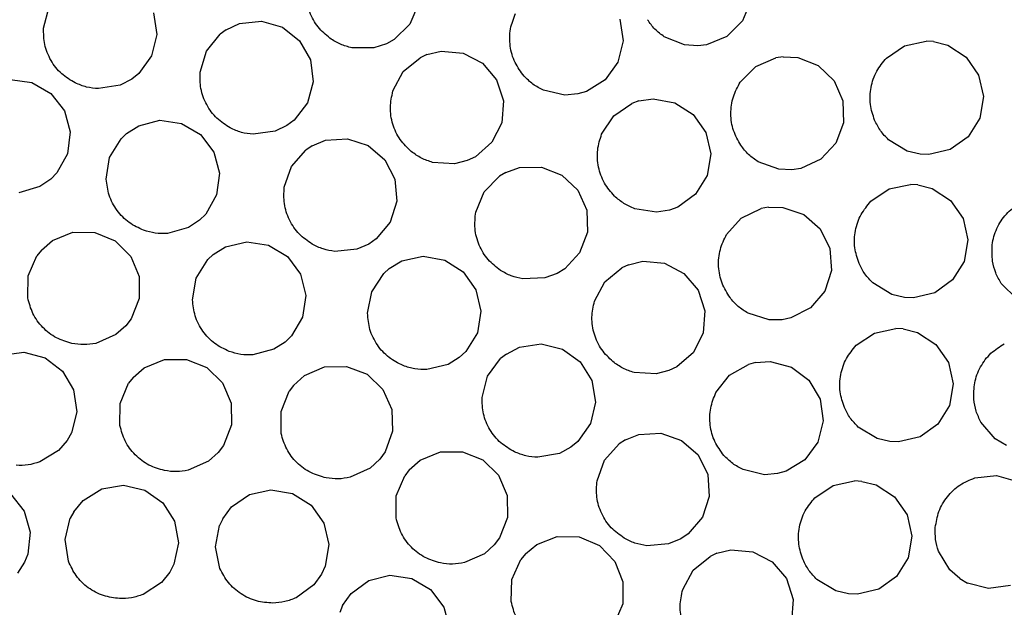
# Model space of a CAD drawing. Extents: x 5 to 420, y 5 to 292.
# Drawn here: x 48 to 76, y 217 to 234 of the extents above; entities that cross this region are included whole.
import ezdxf

# ---------------------------------------------------------------- set-up
doc = ezdxf.new("R2010")
doc.units = 0
doc.layers.get('0').update_dxf_attribs({"linetype": 'CONTINUOUS'})

msp = doc.modelspace()

# ---------------------------------------------------------------- linework, layer by layer
at = {"color": 0, "linetype": 'CONTINUOUS'}
for p, q in [((49.085, 233.35), (49.247, 233.947)), ((59.646, 234.032), (59.404, 233.464)), ((69.015, 234.12), (68.775, 233.55)), ((52.182, 233.782), (52.275, 233.171)), ((54.234, 233.301), (54.607, 233.475)), ((54.607, 233.475), (55.222, 233.543)), ((55.222, 233.543), (55.816, 233.372)), ((55.816, 233.372), (56.301, 232.989)), ((59.404, 233.464), (58.964, 233.029)), ((65.321, 233.602), (65.415, 232.991)), ((68.775, 233.55), (68.337, 233.114)), ((52.275, 233.171), (52.13, 232.57)), ((53.675, 232.698), (54.065, 233.178)), ((54.234, 233.301), (54.065, 233.178)), ((67.148, 232.875), (66.575, 233.107)), ((68.337, 233.114), (67.766, 232.877)), ((56.301, 232.989), (56.605, 232.451)), ((58.392, 232.795), (57.774, 232.795)), ((58.745, 232.908), (58.392, 232.795)), ((58.964, 233.029), (58.745, 232.908)), ((65.415, 232.991), (65.269, 232.39)), ((67.517, 232.847), (67.148, 232.875)), ((67.766, 232.877), (67.517, 232.847)), ((72.837, 232.506), (73.348, 232.852)), ((73.348, 232.852), (73.953, 232.979)), ((74.162, 232.968), (73.953, 232.979)), ((74.162, 232.968), (74.561, 232.867)), ((74.561, 232.867), (75.081, 232.532)), ((52.13, 232.57), (51.767, 232.07)), ((53.497, 232.106), (53.675, 232.698)), ((59.221, 232.122), (59.697, 232.515)), ((59.887, 232.602), (59.697, 232.515)), ((59.887, 232.602), (60.288, 232.698)), ((60.288, 232.698), (60.904, 232.643)), ((60.904, 232.643), (61.452, 232.358)), ((69.152, 232.27), (69.721, 232.512)), ((69.927, 232.542), (69.721, 232.512)), ((69.927, 232.542), (70.339, 232.52)), ((70.339, 232.52), (70.914, 232.293)), ((75.081, 232.532), (75.434, 232.025)), ((56.605, 232.451), (56.681, 231.837)), ((61.452, 232.358), (61.852, 231.887)), ((65.269, 232.39), (64.907, 231.889)), ((68.718, 231.83), (69.152, 232.27)), ((70.914, 232.293), (71.359, 231.865)), ((51.767, 232.07), (51.571, 231.914)), ((58.929, 231.577), (59.221, 232.122)), ((75.434, 232.025), (75.569, 231.421)), ((48.144, 231.897), (48.757, 231.815)), ((48.757, 231.815), (49.293, 231.507)), ((51.241, 231.744), (50.632, 231.643)), ((51.571, 231.914), (51.241, 231.744)), ((56.681, 231.837), (56.518, 231.241)), ((61.852, 231.887), (62.042, 231.299)), ((64.907, 231.889), (64.382, 231.564)), ((71.359, 231.865), (71.609, 231.299)), ((49.293, 231.507), (49.672, 231.019)), ((63.772, 231.462), (63.169, 231.599)), ((64.141, 231.494), (63.772, 231.462)), ((64.382, 231.564), (64.141, 231.494)), ((75.569, 231.421), (75.464, 230.812)), ((56.518, 231.241), (56.142, 230.751)), ((62.042, 231.299), (61.995, 230.682)), ((65.15, 230.879), (65.661, 231.228)), ((65.857, 231.297), (65.661, 231.228)), ((65.857, 231.297), (66.265, 231.356)), ((66.265, 231.356), (66.873, 231.246)), ((66.873, 231.246), (67.394, 230.913)), ((71.609, 231.299), (71.625, 230.681)), ((49.672, 231.019), (49.837, 230.423)), ((64.81, 230.363), (65.15, 230.879)), ((67.394, 230.913), (67.749, 230.407)), ((51.418, 230.376), (51.765, 230.599)), ((51.765, 230.599), (52.364, 230.75)), ((52.364, 230.75), (52.976, 230.662)), ((52.976, 230.662), (53.509, 230.348)), ((55.941, 230.601), (55.607, 230.44)), ((56.142, 230.751), (55.941, 230.601)), ((61.995, 230.682), (61.718, 230.13)), ((71.625, 230.681), (71.406, 230.103)), ((75.464, 230.812), (75.136, 230.288)), ((49.837, 230.423), (49.764, 229.809)), ((51.418, 230.376), (51.268, 230.231)), ((53.509, 230.348), (53.883, 229.856)), ((55.607, 230.44), (54.995, 230.356)), ((67.749, 230.407), (67.886, 229.804)), ((75.136, 230.288), (74.634, 229.928)), ((50.947, 229.703), (51.268, 230.231)), ((56.649, 230.029), (56.475, 229.912)), ((56.649, 230.029), (57.029, 230.188)), ((57.029, 230.188), (57.646, 230.232)), ((57.646, 230.232), (58.233, 230.039)), ((58.233, 230.039), (58.703, 229.637)), ((61.718, 230.13), (61.252, 229.724)), ((71.406, 230.103), (70.983, 229.652)), ((73.422, 229.882), (72.894, 230.203)), ((49.764, 229.809), (49.463, 229.269)), ((53.883, 229.856), (54.042, 229.259)), ((56.068, 229.448), (56.475, 229.912)), ((67.886, 229.804), (67.783, 229.194)), ((73.782, 229.796), (73.422, 229.882)), ((74.032, 229.785), (73.782, 229.796)), ((74.634, 229.928), (74.032, 229.785)), ((50.851, 229.092), (50.947, 229.703)), ((58.703, 229.637), (58.985, 229.088)), ((60.666, 229.526), (60.049, 229.565)), ((61.025, 229.617), (60.666, 229.526)), ((61.252, 229.724), (61.025, 229.617)), ((69.803, 229.371), (69.223, 229.582)), ((70.983, 229.652), (70.421, 229.395)), ((49.463, 229.269), (49.287, 229.092)), ((54.042, 229.259), (53.962, 228.646)), ((55.867, 228.863), (56.068, 229.448)), ((61.496, 228.735), (61.929, 229.176)), ((62.108, 229.283), (61.929, 229.176)), ((62.108, 229.283), (62.497, 229.421)), ((62.497, 229.421), (63.115, 229.431)), ((63.115, 229.431), (63.691, 229.206)), ((63.691, 229.206), (64.138, 228.779)), ((67.783, 229.194), (67.457, 228.669)), ((70.174, 229.356), (69.803, 229.371)), ((70.421, 229.395), (70.174, 229.356)), ((49.287, 229.092), (48.98, 228.884)), ((58.985, 229.088), (59.038, 228.472)), ((72.91, 228.815), (73.515, 228.941)), ((73.723, 228.93), (73.515, 228.941)), ((73.723, 228.93), (74.122, 228.829)), ((48.98, 228.884), (48.386, 228.711)), ((53.962, 228.646), (53.656, 228.109)), ((61.263, 228.162), (61.496, 228.735)), ((64.138, 228.779), (64.389, 228.214)), ((67.457, 228.669), (66.956, 228.307)), ((72.398, 228.468), (72.91, 228.815)), ((74.122, 228.829), (74.642, 228.494)), ((59.038, 228.472), (58.852, 227.882)), ((74.642, 228.494), (74.996, 227.987)), ((53.656, 228.109), (53.477, 227.933)), ((64.389, 228.214), (64.408, 227.596)), ((66.354, 228.163), (65.744, 228.258)), ((66.721, 228.221), (66.354, 228.163)), ((66.956, 228.307), (66.721, 228.221)), ((68.746, 227.994), (69.303, 228.261)), ((69.508, 228.3), (69.303, 228.261)), ((69.508, 228.3), (69.92, 228.297)), ((69.92, 228.297), (70.505, 228.097)), ((70.505, 228.097), (70.969, 227.689)), ((53.477, 227.933), (53.168, 227.729)), ((58.852, 227.882), (58.457, 227.407)), ((68.332, 227.534), (68.746, 227.994)), ((74.996, 227.987), (75.13, 227.383)), ((49.34, 227.362), (49.914, 227.594)), ((49.914, 227.594), (50.532, 227.59)), ((50.532, 227.59), (51.102, 227.352)), ((53.168, 227.729), (52.573, 227.562)), ((64.408, 227.596), (64.19, 227.017)), ((70.969, 227.689), (71.244, 227.135)), ((49.027, 227.094), (49.34, 227.362)), ((51.102, 227.352), (51.54, 226.915)), ((54.215, 227.187), (54.816, 227.329)), ((54.816, 227.329), (55.427, 227.233)), ((55.427, 227.233), (55.955, 226.912)), ((58.251, 227.264), (57.911, 227.117)), ((58.457, 227.407), (58.251, 227.264)), ((75.13, 227.383), (75.026, 226.774)), ((49.027, 227.094), (48.898, 226.931)), ((53.865, 226.969), (53.713, 226.826)), ((53.865, 226.969), (54.215, 227.187)), ((57.911, 227.117), (57.296, 227.056)), ((64.19, 227.017), (63.769, 226.565)), ((71.244, 227.135), (71.289, 226.519)), ((48.652, 226.363), (48.898, 226.931)), ((51.54, 226.915), (51.779, 226.345)), ((53.385, 226.302), (53.713, 226.826)), ((55.955, 226.912), (56.322, 226.415)), ((58.824, 226.576), (59.179, 226.787)), ((59.179, 226.787), (59.783, 226.917)), ((59.783, 226.917), (60.391, 226.809)), ((60.391, 226.809), (60.913, 226.477)), ((65.566, 226.68), (65.376, 226.593)), ((65.566, 226.68), (65.967, 226.776)), ((65.967, 226.776), (66.583, 226.721)), ((66.583, 226.721), (67.131, 226.436)), ((75.026, 226.774), (74.697, 226.25)), ((56.322, 226.415), (56.473, 225.815)), ((58.331, 225.919), (58.669, 226.436)), ((58.824, 226.576), (58.669, 226.436)), ((60.913, 226.477), (61.27, 225.972)), ((63.555, 226.434), (63.207, 226.306)), ((63.769, 226.565), (63.555, 226.434)), ((64.899, 226.2), (65.376, 226.593)), ((67.131, 226.436), (67.531, 225.964)), ((71.289, 226.519), (71.095, 225.931)), ((48.641, 225.745), (48.652, 226.363)), ((51.779, 226.345), (51.783, 225.727)), ((53.281, 225.693), (53.385, 226.302)), ((63.207, 226.306), (62.59, 226.279)), ((64.608, 225.655), (64.899, 226.2)), ((72.983, 225.844), (72.455, 226.165)), ((74.697, 226.25), (74.195, 225.89)), ((76.509, 225.714), (76.073, 226.152)), ((58.214, 225.312), (58.331, 225.919)), ((61.27, 225.972), (61.408, 225.37)), ((67.531, 225.964), (67.721, 225.376)), ((71.095, 225.931), (70.694, 225.462)), ((73.343, 225.758), (72.983, 225.844)), ((74.195, 225.89), (73.594, 225.748)), ((51.783, 225.727), (51.553, 225.153)), ((56.473, 225.815), (56.385, 225.203)), ((73.594, 225.748), (73.343, 225.758)), ((61.408, 225.37), (61.308, 224.76)), ((67.721, 225.376), (67.674, 224.76)), ((69.528, 225.127), (68.938, 225.312)), ((70.694, 225.462), (70.144, 225.179)), ((51.553, 225.153), (51.4, 224.955)), ((56.385, 225.203), (56.071, 224.671)), ((69.898, 225.129), (69.528, 225.127)), ((70.144, 225.179), (69.898, 225.129)), ((51.4, 224.955), (51.121, 224.71)), ((61.308, 224.76), (60.983, 224.234)), ((67.674, 224.76), (67.397, 224.208)), ((71.985, 224.408), (72.496, 224.755)), ((72.496, 224.755), (73.101, 224.881)), ((73.31, 224.87), (73.101, 224.881)), ((73.31, 224.87), (73.709, 224.769)), ((73.709, 224.769), (74.229, 224.434)), ((51.121, 224.71), (50.555, 224.464)), ((55.89, 224.497), (55.578, 224.297)), ((56.071, 224.671), (55.89, 224.497)), ((47.916, 224.133), (48.528, 224.214)), ((48.528, 224.214), (49.126, 224.056)), ((55.578, 224.297), (54.981, 224.139)), ((60.983, 224.234), (60.799, 224.064)), ((62.127, 224.163), (62.493, 224.353)), ((62.493, 224.353), (63.104, 224.446)), ((63.104, 224.446), (63.705, 224.301)), ((63.705, 224.301), (64.205, 223.939)), ((67.397, 224.208), (66.93, 223.802)), ((74.229, 224.434), (74.582, 223.927)), ((49.126, 224.056), (49.619, 223.683)), ((51.919, 223.773), (52.49, 224.01)), ((52.49, 224.01), (53.108, 224.013)), ((53.108, 224.013), (53.681, 223.781)), ((60.799, 224.064), (60.483, 223.87)), ((61.594, 223.538), (61.963, 224.034)), ((62.127, 224.163), (61.963, 224.034)), ((64.205, 223.939), (64.531, 223.414)), ((69.147, 223.926), (68.946, 223.872)), ((69.147, 223.926), (69.559, 223.953)), ((69.559, 223.953), (70.156, 223.795)), ((74.582, 223.927), (74.717, 223.323)), ((49.619, 223.683), (49.933, 223.15)), ((51.608, 223.502), (51.919, 223.773)), ((53.681, 223.781), (54.123, 223.349)), ((56.438, 223.556), (57.005, 223.802)), ((57.005, 223.802), (57.623, 223.814)), ((57.623, 223.814), (58.2, 223.591)), ((60.483, 223.87), (59.883, 223.724)), ((66.345, 223.604), (65.728, 223.643)), ((66.704, 223.695), (66.345, 223.604)), ((66.93, 223.802), (66.704, 223.695)), ((68.409, 223.565), (68.946, 223.872)), ((70.156, 223.795), (70.649, 223.422)), ((51.608, 223.502), (51.481, 223.337)), ((54.123, 223.349), (54.368, 222.781)), ((56.132, 223.28), (56.438, 223.556)), ((58.2, 223.591), (58.648, 223.165)), ((61.441, 222.939), (61.594, 223.538)), ((64.531, 223.414), (64.633, 222.804)), ((68.03, 223.077), (68.409, 223.565)), ((70.649, 223.422), (70.964, 222.89)), ((49.933, 223.15), (50.022, 222.538)), ((51.241, 222.767), (51.481, 223.337)), ((55.776, 222.54), (56.007, 223.113)), ((56.132, 223.28), (56.007, 223.113)), ((58.648, 223.165), (58.901, 222.602)), ((74.717, 223.323), (74.612, 222.714)), ((64.633, 222.804), (64.496, 222.201)), ((70.964, 222.89), (71.052, 222.278)), ((50.022, 222.538), (49.871, 221.939)), ((51.236, 222.149), (51.241, 222.767)), ((54.368, 222.781), (54.379, 222.163)), ((55.78, 221.922), (55.776, 222.54)), ((58.901, 222.602), (58.922, 221.984)), ((74.612, 222.714), (74.284, 222.19)), ((71.052, 222.278), (70.902, 221.678)), ((75.903, 221.776), (75.5, 222.244)), ((54.379, 222.163), (54.154, 221.587)), ((58.922, 221.984), (58.706, 221.404)), ((64.496, 222.201), (64.14, 221.696)), ((72.57, 221.784), (72.041, 222.105)), ((74.284, 222.19), (73.782, 221.83)), ((49.747, 221.721), (49.505, 221.441)), ((49.871, 221.939), (49.747, 221.721)), ((64.14, 221.696), (63.946, 221.537)), ((65.481, 221.742), (65.305, 221.628)), ((65.481, 221.742), (65.863, 221.895)), ((65.863, 221.895), (66.48, 221.929)), ((66.48, 221.929), (67.065, 221.727)), ((67.065, 221.727), (67.528, 221.318)), ((72.93, 221.698), (72.57, 221.784)), ((73.18, 221.688), (72.93, 221.698)), ((73.782, 221.83), (73.18, 221.688)), ((76.219, 221.582), (75.903, 221.776)), ((49.505, 221.441), (48.977, 221.12)), ((54.154, 221.587), (54.004, 221.387)), ((58.706, 221.404), (58.558, 221.202)), ((59.7, 221.168), (60.27, 221.406)), ((60.27, 221.406), (60.888, 221.408)), ((60.888, 221.408), (61.461, 221.176)), ((63.946, 221.537), (63.619, 221.363)), ((64.89, 221.17), (65.305, 221.628)), ((70.902, 221.678), (70.536, 221.181)), ((53.728, 221.14), (53.163, 220.888)), ((54.004, 221.387), (53.728, 221.14)), ((58.558, 221.202), (58.286, 220.95)), ((59.389, 220.897), (59.7, 221.168)), ((61.461, 221.176), (61.903, 220.744)), ((63.619, 221.363), (63.011, 221.253)), ((64.68, 220.589), (64.89, 221.17)), ((67.528, 221.318), (67.802, 220.763)), ((70.536, 221.181), (70.008, 220.859)), ((58.286, 220.95), (57.726, 220.69)), ((59.389, 220.897), (59.262, 220.732)), ((69.397, 220.762), (68.796, 220.905)), ((70.008, 220.859), (69.767, 220.792)), ((59.022, 220.162), (59.262, 220.732)), ((61.903, 220.744), (62.148, 220.177)), ((67.802, 220.763), (67.844, 220.147)), ((69.767, 220.792), (69.397, 220.762)), ((71.333, 220.457), (71.938, 220.584)), ((72.146, 220.573), (71.938, 220.584)), ((72.146, 220.573), (72.545, 220.471)), ((75.323, 220.671), (75.937, 220.74)), ((75.937, 220.74), (76.532, 220.571)), ((50.2, 220.035), (50.725, 220.361)), ((50.725, 220.361), (51.335, 220.463)), ((51.335, 220.463), (51.938, 220.326)), ((51.938, 220.326), (52.443, 219.97)), ((54.888, 220.205), (55.492, 220.337)), ((55.492, 220.337), (56.101, 220.231)), ((70.821, 220.11), (71.333, 220.457)), ((72.545, 220.471), (73.065, 220.136)), ((48.156, 220.219), (48.54, 219.734)), ((49.937, 219.718), (50.2, 220.035)), ((54.38, 219.853), (54.888, 220.205)), ((56.101, 220.231), (56.624, 219.901)), ((59.017, 219.544), (59.022, 220.162)), ((62.148, 220.177), (62.159, 219.559)), ((67.844, 220.147), (67.649, 219.56)), ((73.065, 220.136), (73.419, 219.629)), ((52.443, 219.97), (52.776, 219.449)), ((54.134, 219.522), (54.38, 219.853)), ((56.624, 219.901), (56.983, 219.397)), ((48.54, 219.734), (48.711, 219.14)), ((49.693, 218.934), (49.838, 219.534)), ((49.937, 219.718), (49.838, 219.534)), ((54.134, 219.522), (54.044, 219.334)), ((62.159, 219.559), (61.935, 218.983)), ((67.649, 219.56), (67.246, 219.091)), ((73.419, 219.629), (73.553, 219.026)), ((52.776, 219.449), (52.886, 218.841)), ((53.929, 218.727), (54.044, 219.334)), ((56.983, 219.397), (57.123, 218.795)), ((48.711, 219.14), (48.644, 218.525)), ((49.787, 218.323), (49.693, 218.934)), ((61.935, 218.983), (61.784, 218.782)), ((62.985, 218.795), (63.561, 219.019)), ((63.561, 219.019), (64.179, 219.007)), ((64.179, 219.007), (64.747, 218.761)), ((67.038, 218.952), (66.696, 218.81)), ((67.246, 219.091), (67.038, 218.952)), ((73.553, 219.026), (73.449, 218.417)), ((52.886, 218.841), (52.757, 218.237)), ((54.054, 218.121), (53.929, 218.727)), ((57.123, 218.795), (57.024, 218.185)), ((61.784, 218.782), (61.508, 218.535)), ((62.668, 218.531), (62.985, 218.795)), ((64.747, 218.761), (65.178, 218.318)), ((66.696, 218.81), (66.08, 218.76)), ((68.054, 218.547), (68.454, 218.643)), ((68.454, 218.643), (69.07, 218.588)), ((48.644, 218.525), (48.55, 218.293)), ((61.508, 218.535), (60.944, 218.283)), ((62.283, 217.806), (62.537, 218.369)), ((62.668, 218.531), (62.537, 218.369)), ((67.387, 218.067), (67.864, 218.46)), ((68.054, 218.547), (67.864, 218.46)), ((69.07, 218.588), (69.619, 218.303)), ((73.449, 218.417), (73.12, 217.893)), ((74.621, 218.076), (74.303, 218.606)), ((48.55, 218.293), (48.348, 217.982)), ((52.757, 218.237), (52.64, 218.015)), ((57.024, 218.185), (56.919, 217.958)), ((65.178, 218.318), (65.409, 217.745)), ((69.619, 218.303), (70.018, 217.831)), ((74.9, 217.832), (74.621, 218.076)), ((52.64, 218.015), (52.408, 217.726)), ((56.919, 217.958), (56.701, 217.658)), ((58.247, 217.775), (58.846, 217.926)), ((58.846, 217.926), (59.458, 217.838)), ((59.458, 217.838), (59.991, 217.524)), ((62.263, 217.188), (62.283, 217.806)), ((67.095, 217.522), (67.387, 218.067)), ((70.018, 217.831), (70.209, 217.243)), ((71.406, 217.487), (70.878, 217.808)), ((73.12, 217.893), (72.618, 217.533)), ((74.9, 217.832), (75.117, 217.707)), ((52.408, 217.726), (51.891, 217.387)), ((56.701, 217.658), (56.203, 217.293)), ((57.749, 217.408), (58.247, 217.775)), ((59.991, 217.524), (60.364, 217.031)), ((65.409, 217.745), (65.405, 217.126)), ((72.618, 217.533), (72.017, 217.39)), ((75.716, 217.553), (75.117, 217.707)), ((76.328, 217.639), (75.716, 217.553)), ((57.513, 217.07), (57.749, 217.408)), ((70.209, 217.243), (70.162, 216.627)), ((71.766, 217.4), (71.406, 217.487)), ((72.017, 217.39), (71.766, 217.4)), ((57.513, 217.07), (57.429, 216.879)), ((60.364, 217.031), (60.523, 216.434)), ((65.405, 217.126), (65.167, 216.556))]:
    msp.add_line(p, q, dxfattribs=at)
for radius in [43.015, 42.944, 39.016, 38.995]:
    msp.add_circle((74.209, 211.258), radius, dxfattribs=at)
for points, knots in [([(113.32, 228.001), (112.972, 228.777), (112.269, 230.343), (111.028, 232.624), (109.63, 234.876), (108.06, 237.076), (106.322, 239.21), (104.419, 241.257), (102.358, 243.201), (100.145, 245.023), (97.793, 246.707), (95.314, 248.237), (92.722, 249.6), (90.038, 250.784), (87.279, 251.78), (84.463, 252.582), (81.613, 253.186), (78.749, 253.592), (75.889, 253.801), (72.871, 253.819), (69.72, 253.608), (66.474, 253.135), (63.338, 252.431), (60.334, 251.516), (57.61, 250.464), (55.127, 249.312), (52.843, 248.079), (50.592, 246.678), (48.391, 245.109), (46.257, 243.371), (44.21, 241.468), (42.266, 239.407), (40.444, 237.194), (38.76, 234.842), (37.23, 232.363), (35.867, 229.771), (34.683, 227.087), (33.687, 224.328), (32.885, 221.512), (32.281, 218.662), (31.875, 215.798), (31.666, 212.939), (31.649, 209.92), (31.86, 206.77), (32.331, 203.523), (33.039, 200.389), (33.942, 197.379), (34.716, 195.462), (35.098, 194.515)], [0, 0, 0, 0, 0.019093, 0.038511, 0.058248, 0.078569, 0.099155, 0.119994, 0.141264, 0.162708, 0.184314, 0.20615, 0.228051, 0.250004, 0.271957, 0.293858, 0.315694, 0.3373, 0.358744, 0.380015, 0.405019, 0.429561, 0.453599, 0.47709, 0.5, 0.519093, 0.538511, 0.558248, 0.578569, 0.599155, 0.619994, 0.641264, 0.662708, 0.684314, 0.70615, 0.728051, 0.750004, 0.771957, 0.793858, 0.815694, 0.8373, 0.858744, 0.880015, 0.905019, 0.929561, 0.953599, 0.97709, 1, 1, 1, 1]), ([(37.975, 195.747), (37.678, 196.477), (37.078, 197.949), (36.342, 200.24), (35.727, 202.617), (35.255, 205.076), (34.936, 207.606), (34.781, 210.19), (34.796, 212.815), (34.99, 215.464), (35.365, 218.117), (35.925, 220.757), (36.668, 223.366), (37.591, 225.923), (38.688, 228.409), (39.951, 230.81), (41.368, 233.107), (42.928, 235.286), (44.616, 237.336), (46.535, 239.371), (48.691, 241.348), (51.084, 243.222), (53.561, 244.874), (56.095, 246.303), (58.542, 247.456), (60.902, 248.384), (63.19, 249.126), (65.568, 249.74), (68.027, 250.212), (70.557, 250.531), (73.141, 250.687), (75.766, 250.671), (78.415, 250.477), (81.068, 250.102), (83.708, 249.542), (86.317, 248.799), (88.874, 247.876), (91.36, 246.78), (93.761, 245.516), (96.058, 244.099), (98.237, 242.539), (100.287, 240.851), (102.322, 238.933), (104.299, 236.776), (106.174, 234.384), (107.822, 231.905), (109.262, 229.376), (110.052, 227.631), (110.443, 226.769)], [0, 0, 0, 0, 0.019093, 0.038511, 0.058248, 0.078569, 0.099155, 0.119994, 0.141263, 0.162708, 0.184314, 0.20615, 0.228051, 0.250004, 0.271957, 0.293858, 0.315694, 0.3373, 0.358744, 0.380015, 0.405019, 0.429561, 0.453599, 0.47709, 0.5, 0.519093, 0.538511, 0.558248, 0.578569, 0.599155, 0.619994, 0.641263, 0.662708, 0.684314, 0.70615, 0.728051, 0.750004, 0.771957, 0.793858, 0.815694, 0.8373, 0.858744, 0.880015, 0.905019, 0.929561, 0.953599, 0.97709, 1, 1, 1, 1]), ([(57.155, 233.062), (57.037, 233.162), (56.795, 233.367), (56.567, 233.794), (56.459, 234.266), (56.506, 234.579), (56.529, 234.732)], [0, 0, 0, 0, 0.244435, 0.5, 0.755565, 1, 1, 1, 1]), ([(62.625, 231.997), (62.532, 232.121), (62.342, 232.375), (62.214, 232.842), (62.214, 233.326), (62.329, 233.621), (62.386, 233.765)], [0, 0, 0, 0, 0.244435, 0.5, 0.755565, 1, 1, 1, 1]), ([(49.977, 231.805), (49.844, 231.884), (49.572, 232.047), (49.277, 232.43), (49.092, 232.878), (49.088, 233.195), (49.085, 233.35)], [0, 0, 0, 0, 0.244435, 0.5, 0.755565, 1, 1, 1, 1]), ([(66.575, 233.107), (66.483, 233.174), (66.3, 233.309), (66.168, 233.494), (66.102, 233.587)], [0, 0, 0, 0, 0.500001, 1, 1, 1, 1]), ([(57.774, 232.795), (57.664, 232.823), (57.443, 232.879), (57.251, 233.001), (57.155, 233.062)], [0, 0, 0, 0, 0.5000012, 1, 1, 1, 1]), ([(72.503, 230.753), (72.454, 230.9), (72.355, 231.201), (72.381, 231.684), (72.534, 232.144), (72.737, 232.387), (72.837, 232.506)], [0, 0, 0, 0, 0.244435, 0.5, 0.755565, 1, 1, 1, 1]), ([(54.345, 230.536), (54.214, 230.62), (53.947, 230.79), (53.662, 231.182), (53.491, 231.635), (53.495, 231.951), (53.497, 232.106)], [0, 0, 0, 0, 0.244435, 0.5, 0.755565, 1, 1, 1, 1]), ([(63.169, 231.599), (63.068, 231.651), (62.865, 231.755), (62.705, 231.916), (62.625, 231.997)], [0, 0, 0, 0, 0.500001, 1, 1, 1, 1]), ([(50.632, 231.643), (50.518, 231.652), (50.291, 231.671), (50.082, 231.76), (49.977, 231.805)], [0, 0, 0, 0, 0.500002, 1, 1, 1, 1]), ([(68.733, 230.046), (68.656, 230.18), (68.5, 230.456), (68.431, 230.935), (68.492, 231.416), (68.644, 231.694), (68.718, 231.83)], [0, 0, 0, 0, 0.244435, 0.5, 0.755565, 1, 1, 1, 1]), ([(59.448, 229.87), (59.336, 229.978), (59.108, 230.198), (58.907, 230.638), (58.829, 231.116), (58.896, 231.426), (58.929, 231.577)], [0, 0, 0, 0, 0.244435, 0.5, 0.755565, 1, 1, 1, 1]), ([(72.894, 230.203), (72.814, 230.284), (72.654, 230.447), (72.554, 230.651), (72.503, 230.753)], [0, 0, 0, 0, 0.5, 1, 1, 1, 1]), ([(54.995, 230.356), (54.881, 230.369), (54.655, 230.394), (54.448, 230.489), (54.345, 230.536)], [0, 0, 0, 0, 0.500001, 1, 1, 1, 1]), ([(65.173, 228.616), (65.071, 228.733), (64.864, 228.973), (64.704, 229.43), (64.669, 229.913), (64.764, 230.215), (64.81, 230.363)], [0, 0, 0, 0, 0.244434, 0.5, 0.755566, 1, 1, 1, 1]), ([(69.223, 229.582), (69.129, 229.647), (68.941, 229.775), (68.802, 229.955), (68.733, 230.046)], [0, 0, 0, 0, 0.5, 1, 1, 1, 1]), ([(60.049, 229.565), (59.941, 229.6), (59.724, 229.67), (59.54, 229.804), (59.448, 229.87)], [0, 0, 0, 0, 0.5000007, 1, 1, 1, 1]), ([(51.905, 227.652), (51.764, 227.717), (51.476, 227.849), (51.141, 228.198), (50.909, 228.624), (50.87, 228.938), (50.851, 229.092)], [0, 0, 0, 0, 0.244435, 0.500001, 0.755565, 1, 1, 1, 1]), ([(56.653, 227.262), (56.526, 227.35), (56.266, 227.53), (55.996, 227.933), (55.843, 228.392), (55.859, 228.708), (55.867, 228.863)], [0, 0, 0, 0, 0.244435, 0.5, 0.755565, 1, 1, 1, 1]), ([(65.744, 228.258), (65.639, 228.302), (65.43, 228.391), (65.258, 228.541), (65.173, 228.616)], [0, 0, 0, 0, 0.499999, 1, 1, 1, 1]), ([(72.065, 226.715), (72.016, 226.862), (71.916, 227.163), (71.942, 227.646), (72.095, 228.106), (72.299, 228.349), (72.398, 228.468)], [0, 0, 0, 0, 0.244434, 0.5, 0.755565, 1, 1, 1, 1]), ([(75.826, 226.779), (75.814, 226.934), (75.789, 227.249), (75.93, 227.713), (76.189, 228.122), (76.444, 228.31), (76.569, 228.401)], [0, 0, 0, 0, 0.244435, 0.500001, 0.755565, 1, 1, 1, 1]), ([(61.96, 226.52), (61.838, 226.615), (61.588, 226.809), (61.341, 227.226), (61.213, 227.693), (61.247, 228.008), (61.263, 228.162)], [0, 0, 0, 0, 0.244435, 0.5, 0.755566, 1, 1, 1, 1]), ([(35.098, 194.515), (35.446, 193.739), (36.149, 192.174), (37.39, 189.893), (38.788, 187.641), (40.358, 185.44), (42.096, 183.306), (43.999, 181.259), (46.06, 179.315), (48.273, 177.493), (50.625, 175.809), (53.104, 174.279), (55.696, 172.916), (58.38, 171.732), (61.139, 170.736), (63.955, 169.934), (66.805, 169.33), (69.669, 168.925), (72.528, 168.715), (75.547, 168.698), (78.698, 168.908), (81.944, 169.381), (85.08, 170.086), (88.084, 171), (90.808, 172.052), (93.291, 173.204), (95.575, 174.438), (97.826, 175.838), (100.027, 177.407), (102.161, 179.145), (104.208, 181.048), (106.152, 183.109), (107.974, 185.322), (109.658, 187.675), (111.188, 190.153), (112.551, 192.745), (113.735, 195.429), (114.731, 198.188), (115.533, 201.005), (116.137, 203.854), (116.543, 206.718), (116.752, 209.578), (116.769, 212.596), (116.558, 215.747), (116.087, 218.994), (115.379, 222.128), (114.476, 225.137), (113.702, 227.054), (113.32, 228.001)], [0, 0, 0, 0, 0.019093, 0.038511, 0.058248, 0.078569, 0.099155, 0.119994, 0.141264, 0.162708, 0.184314, 0.20615, 0.228051, 0.250004, 0.271957, 0.293858, 0.315694, 0.3373, 0.358744, 0.380015, 0.405019, 0.429561, 0.453599, 0.47709, 0.5, 0.519093, 0.538511, 0.558248, 0.578569, 0.599155, 0.619994, 0.641264, 0.662708, 0.684314, 0.70615, 0.728051, 0.750004, 0.771957, 0.793858, 0.815694, 0.8373, 0.858744, 0.880015, 0.905019, 0.929561, 0.953599, 0.97709, 1, 1, 1, 1]), ([(52.573, 227.562), (52.459, 227.559), (52.232, 227.553), (52.014, 227.619), (51.905, 227.652)], [0, 0, 0, 0, 0.5000011, 1, 1, 1, 1]), ([(68.428, 225.753), (68.345, 225.884), (68.176, 226.152), (68.086, 226.628), (68.125, 227.111), (68.264, 227.395), (68.332, 227.534)], [0, 0, 0, 0, 0.244434, 0.5, 0.755565, 1, 1, 1, 1]), ([(57.296, 227.056), (57.183, 227.073), (56.958, 227.108), (56.755, 227.21), (56.653, 227.262)], [0, 0, 0, 0, 0.499999, 1, 1, 1, 1]), ([(110.443, 226.769), (110.74, 226.039), (111.34, 224.567), (112.076, 222.277), (112.691, 219.899), (113.163, 217.44), (113.482, 214.91), (113.637, 212.326), (113.622, 209.701), (113.428, 207.052), (113.053, 204.399), (112.493, 201.759), (111.75, 199.15), (110.827, 196.594), (109.73, 194.107), (108.467, 191.706), (107.05, 189.41), (105.49, 187.23), (103.802, 185.18), (101.883, 183.145), (99.727, 181.168), (97.334, 179.294), (94.857, 177.643), (92.323, 176.214), (89.876, 175.06), (87.516, 174.133), (85.228, 173.39), (82.85, 172.776), (80.391, 172.304), (77.861, 171.986), (75.277, 171.83), (72.652, 171.845), (70.003, 172.039), (67.35, 172.414), (64.71, 172.974), (62.101, 173.717), (59.544, 174.64), (57.058, 175.737), (54.657, 177), (52.36, 178.417), (50.181, 179.977), (48.131, 181.665), (46.096, 183.584), (44.119, 185.74), (42.244, 188.133), (40.596, 190.611), (39.156, 193.14), (38.366, 194.885), (37.975, 195.747)], [0, 0, 0, 0, 0.019093, 0.038511, 0.058248, 0.078569, 0.099155, 0.119994, 0.141263, 0.162708, 0.184314, 0.20615, 0.228051, 0.250004, 0.271957, 0.293858, 0.315694, 0.3373, 0.358744, 0.380015, 0.405019, 0.429561, 0.453599, 0.47709, 0.5, 0.519093, 0.538511, 0.558248, 0.578569, 0.599155, 0.619994, 0.641263, 0.662708, 0.684314, 0.70615, 0.728051, 0.750004, 0.771957, 0.793858, 0.815694, 0.8373, 0.858744, 0.880015, 0.905019, 0.929561, 0.953599, 0.97709, 1, 1, 1, 1]), ([(72.455, 226.165), (72.375, 226.247), (72.216, 226.409), (72.115, 226.613), (72.065, 226.715)], [0, 0, 0, 0, 0.500001, 1, 1, 1, 1]), ([(76.073, 226.152), (76.015, 226.25), (75.899, 226.446), (75.85, 226.668), (75.826, 226.779)], [0, 0, 0, 0, 0.5, 1, 1, 1, 1]), ([(62.59, 226.279), (62.479, 226.303), (62.256, 226.349), (62.059, 226.463), (61.96, 226.52)], [0, 0, 0, 0, 0.4999999, 1, 1, 1, 1]), ([(49.88, 224.462), (49.732, 224.507), (49.429, 224.599), (49.049, 224.899), (48.762, 225.289), (48.68, 225.596), (48.641, 225.745)], [0, 0, 0, 0, 0.244435, 0.499999, 0.755565, 1, 1, 1, 1]), ([(54.314, 224.238), (54.174, 224.305), (53.888, 224.441), (53.557, 224.795), (53.332, 225.224), (53.297, 225.539), (53.281, 225.693)], [0, 0, 0, 0, 0.244435, 0.500001, 0.755565, 1, 1, 1, 1]), ([(65.127, 223.948), (65.015, 224.056), (64.787, 224.275), (64.586, 224.716), (64.508, 225.194), (64.575, 225.504), (64.608, 225.655)], [0, 0, 0, 0, 0.244435, 0.5, 0.755565, 1, 1, 1, 1]), ([(68.938, 225.312), (68.841, 225.372), (68.648, 225.492), (68.501, 225.666), (68.428, 225.753)], [0, 0, 0, 0, 0.5, 1, 1, 1, 1]), ([(59.218, 223.837), (59.079, 223.906), (58.796, 224.048), (58.473, 224.409), (58.256, 224.842), (58.228, 225.158), (58.214, 225.312)], [0, 0, 0, 0, 0.244435, 0.5, 0.755565, 1, 1, 1, 1]), ([(50.555, 224.464), (50.442, 224.446), (50.218, 224.409), (49.993, 224.445), (49.88, 224.462)], [0, 0, 0, 0, 0.4999995, 1, 1, 1, 1]), ([(54.981, 224.139), (54.867, 224.138), (54.639, 224.135), (54.422, 224.204), (54.314, 224.238)], [0, 0, 0, 0, 0.5, 1, 1, 1, 1]), ([(71.651, 222.655), (71.602, 222.802), (71.503, 223.103), (71.529, 223.586), (71.682, 224.046), (71.885, 224.289), (71.985, 224.408)], [0, 0, 0, 0, 0.244435, 0.5, 0.755565, 1, 1, 1, 1]), ([(75.298, 222.888), (75.297, 223.043), (75.295, 223.359), (75.47, 223.811), (75.757, 224.201), (76.026, 224.369), (76.157, 224.452)], [0, 0, 0, 0, 0.244435, 0.5, 0.755565, 1, 1, 1, 1]), ([(65.728, 223.643), (65.62, 223.677), (65.403, 223.747), (65.219, 223.881), (65.127, 223.948)], [0, 0, 0, 0, 0.5, 1, 1, 1, 1]), ([(59.883, 223.724), (59.769, 223.725), (59.541, 223.727), (59.326, 223.8), (59.218, 223.837)], [0, 0, 0, 0, 0.5, 1, 1, 1, 1]), ([(68.255, 221.307), (68.163, 221.432), (67.975, 221.687), (67.851, 222.155), (67.854, 222.639), (67.972, 222.933), (68.03, 223.077)], [0, 0, 0, 0, 0.244435, 0.5, 0.755565, 1, 1, 1, 1]), ([(62.354, 221.406), (62.22, 221.484), (61.946, 221.642), (61.645, 222.022), (61.455, 222.467), (61.446, 222.784), (61.441, 222.939)], [0, 0, 0, 0, 0.244435, 0.5, 0.755565, 1, 1, 1, 1]), ([(75.5, 222.244), (75.449, 222.346), (75.347, 222.55), (75.315, 222.775), (75.298, 222.888)], [0, 0, 0, 0, 0.5, 1, 1, 1, 1]), ([(72.041, 222.105), (71.962, 222.187), (71.802, 222.349), (71.702, 222.553), (71.651, 222.655)], [0, 0, 0, 0, 0.5, 1, 1, 1, 1]), ([(52.489, 220.879), (52.34, 220.922), (52.036, 221.011), (51.653, 221.307), (51.362, 221.694), (51.277, 221.999), (51.236, 222.149)], [0, 0, 0, 0, 0.244434, 0.5, 0.755565, 1, 1, 1, 1]), ([(57.052, 220.671), (56.903, 220.712), (56.597, 220.796), (56.21, 221.086), (55.913, 221.469), (55.823, 221.773), (55.78, 221.922)], [0, 0, 0, 0, 0.244435, 0.5, 0.755565, 1, 1, 1, 1]), ([(63.011, 221.253), (62.897, 221.261), (62.67, 221.277), (62.459, 221.363), (62.354, 221.406)], [0, 0, 0, 0, 0.4999999, 1, 1, 1, 1]), ([(68.796, 220.905), (68.695, 220.957), (68.493, 221.062), (68.334, 221.226), (68.255, 221.307)], [0, 0, 0, 0, 0.5, 1, 1, 1, 1]), ([(48.977, 221.12), (48.868, 221.087), (48.65, 221.02), (48.423, 221.024), (48.309, 221.026)], [0, 0, 0, 0, 0.500001, 1, 1, 1, 1]), ([(53.163, 220.888), (53.051, 220.868), (52.827, 220.829), (52.602, 220.862), (52.489, 220.879)], [0, 0, 0, 0, 0.5, 1, 1, 1, 1]), ([(57.726, 220.69), (57.614, 220.668), (57.39, 220.626), (57.165, 220.656), (57.052, 220.671)], [0, 0, 0, 0, 0.4999992, 1, 1, 1, 1]), ([(65.441, 218.975), (65.315, 219.065), (65.057, 219.25), (64.794, 219.657), (64.648, 220.118), (64.67, 220.434), (64.68, 220.589)], [0, 0, 0, 0, 0.244435, 0.5, 0.755565, 1, 1, 1, 1]), ([(74.213, 219.274), (74.238, 219.427), (74.29, 219.739), (74.538, 220.155), (74.887, 220.491), (75.18, 220.612), (75.323, 220.671)], [0, 0, 0, 0, 0.244435, 0.5, 0.755565, 1, 1, 1, 1]), ([(70.488, 218.358), (70.439, 218.505), (70.339, 218.805), (70.365, 219.289), (70.518, 219.749), (70.721, 219.992), (70.821, 220.11)], [0, 0, 0, 0, 0.244435, 0.5, 0.755565, 1, 1, 1, 1]), ([(60.27, 218.274), (60.121, 218.317), (59.817, 218.406), (59.434, 218.702), (59.143, 219.089), (59.058, 219.395), (59.017, 219.544)], [0, 0, 0, 0, 0.244435, 0.5, 0.755565, 1, 1, 1, 1]), ([(74.303, 218.606), (74.27, 218.715), (74.205, 218.933), (74.21, 219.16), (74.213, 219.274)], [0, 0, 0, 0, 0.499999, 1, 1, 1, 1]), ([(66.08, 218.76), (65.967, 218.778), (65.743, 218.816), (65.541, 218.922), (65.441, 218.975)], [0, 0, 0, 0, 0.5, 1, 1, 1, 1]), ([(70.878, 217.808), (70.798, 217.889), (70.639, 218.052), (70.538, 218.256), (70.488, 218.358)], [0, 0, 0, 0, 0.5, 1, 1, 1, 1]), ([(51.227, 217.27), (51.073, 217.289), (50.759, 217.328), (50.333, 217.559), (49.984, 217.894), (49.851, 218.182), (49.787, 218.323)], [0, 0, 0, 0, 0.244435, 0.5, 0.755565, 1, 1, 1, 1]), ([(55.545, 217.143), (55.391, 217.154), (55.075, 217.177), (54.638, 217.386), (54.272, 217.703), (54.125, 217.984), (54.054, 218.121)], [0, 0, 0, 0, 0.244435, 0.5, 0.755565, 1, 1, 1, 1]), ([(60.944, 218.283), (60.832, 218.263), (60.608, 218.224), (60.382, 218.257), (60.27, 218.274)], [0, 0, 0, 0, 0.5, 1, 1, 1, 1]), ([(67.614, 215.815), (67.503, 215.923), (67.275, 216.142), (67.073, 216.583), (66.995, 217.061), (67.062, 217.37), (67.095, 217.522)], [0, 0, 0, 0, 0.244435, 0.5, 0.755565, 1, 1, 1, 1]), ([(51.891, 217.387), (51.784, 217.35), (51.569, 217.275), (51.341, 217.272), (51.227, 217.27)], [0, 0, 0, 0, 0.500001, 1, 1, 1, 1]), ([(56.203, 217.293), (56.097, 217.25), (55.886, 217.165), (55.659, 217.15), (55.545, 217.143)], [0, 0, 0, 0, 0.5000008, 1, 1, 1, 1]), ([(63.485, 215.888), (63.338, 215.935), (63.036, 216.031), (62.66, 216.336), (62.378, 216.73), (62.301, 217.038), (62.263, 217.188)], [0, 0, 0, 0, 0.244435, 0.5, 0.755565, 1, 1, 1, 1])]:
    msp.add_open_spline(points, degree=3, knots=knots, dxfattribs=at)

doc.saveas('drawing.dxf')
